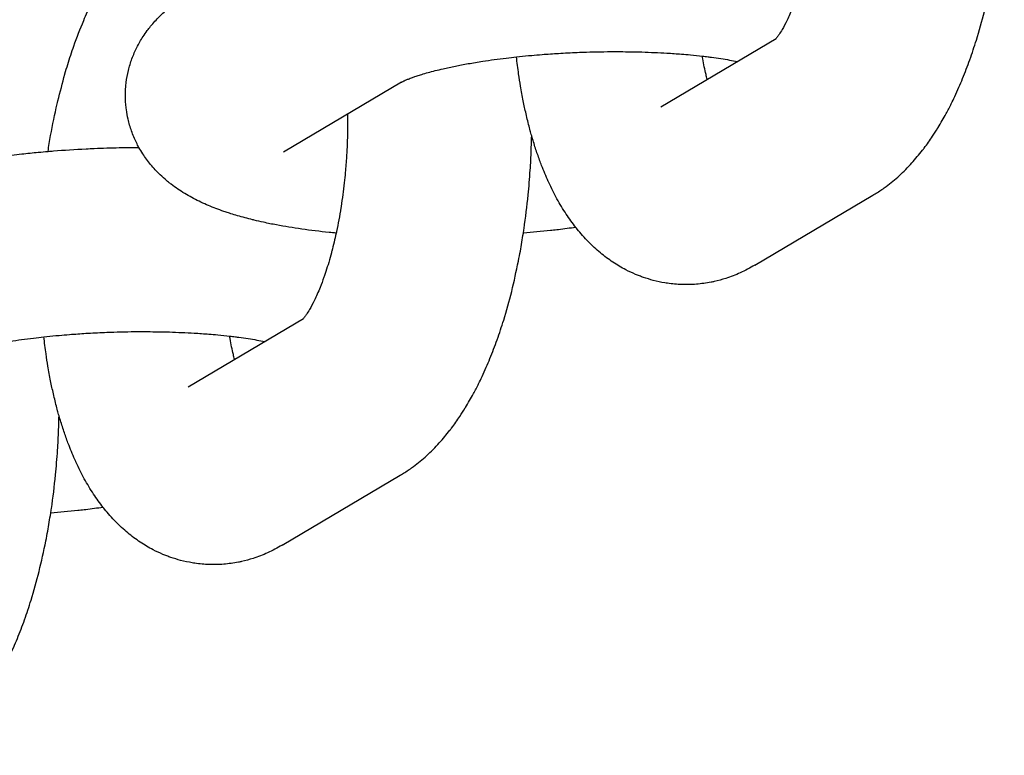
# Model space of a CAD drawing. Units: millimetres. Extents: x -2985 to 2808, y -2790 to 4924.
# Drawn here: x 2236 to 2268, y 979 to 1003 of the extents above; entities that cross this region are included whole.
import ezdxf

# ---------------------------------------------------------------- set-up
doc = ezdxf.new("R2010")
doc.units = ezdxf.units.MM

msp = doc.modelspace()

# ---------------------------------------------------------------- linework, layer by layer
for p, q in [((2256.846, 1000.413), (2260.601, 1002.637)), ((2248.4, 1001.217), (2244.551, 998.937)), ((2256.846, 1000.413), (2256.846, 1000.413)), ((2259.904, 995.251), (2263.753, 997.531)), ((2241.45, 991.295), (2245.205, 993.519)), ((2241.45, 991.295), (2241.45, 991.295)), ((2244.507, 986.132), (2248.356, 988.412))]:
    msp.add_line(p, q)
for points, knots in [([(2262.037, 1009.293), (2262.039, 1009.16), (2262.038, 1009.025), (2262.04, 1008.845), (2262.039, 1008.798), (2262.035, 1008.549), (2262.026, 1008.345), (2262.015, 1008.065), (2262.01, 1007.989), (2261.995, 1007.74), (2261.981, 1007.566), (2261.956, 1007.281), (2261.944, 1007.17), (2261.903, 1006.798), (2261.864, 1006.545), (2261.827, 1006.272), (2261.824, 1006.256), (2261.78, 1005.979), (2261.732, 1005.723), (2261.676, 1005.456), (2261.672, 1005.436), (2261.621, 1005.221), (2261.574, 1005.025), (2261.527, 1004.829), (2261.527, 1004.829), (2261.523, 1004.812), (2261.518, 1004.797), (2261.456, 1004.566), (2261.395, 1004.361), (2261.324, 1004.144), (2261.316, 1004.12), (2261.295, 1004.061), (2261.282, 1004.019), (2261.227, 1003.869), (2261.186, 1003.755), (2261.083, 1003.498), (2261.022, 1003.359), (2260.906, 1003.12), (2260.851, 1003.017), (2260.765, 1002.869), (2260.731, 1002.816), (2260.677, 1002.736), (2260.655, 1002.706), (2260.623, 1002.664), (2260.613, 1002.651), (2260.598, 1002.633), (2260.595, 1002.63), (2260.582, 1002.614), (2260.58, 1002.614), (2260.576, 1002.609)], [17.530722, 17.530722, 17.530722, 17.530722, 18.612366, 18.612366, 18.985256, 18.985256, 20.605382, 20.605382, 21.207954, 21.207954, 22.586331, 22.586331, 23.480695, 23.480695, 25.572376, 25.572376, 25.706226, 25.706226, 27.878634, 27.878634, 28.052872, 28.052872, 29.838307, 29.838307, 29.838972, 29.838972, 29.992733, 29.992733, 32.040687, 32.040687, 32.291396, 32.291396, 32.716545, 32.716545, 34.01199, 34.01199, 35.892389, 35.892389, 37.666688, 37.666688, 38.936105, 38.936105, 39.944021, 39.944021, 40.710836, 40.710836, 40.951938, 40.951938, 42, 42, 42, 42]), ([(2263.753, 997.531), (2263.854, 997.591), (2263.952, 997.656), (2264.097, 997.753), (2264.143, 997.787), (2264.337, 997.93), (2264.478, 998.047), (2264.758, 998.302), (2264.895, 998.44), (2265.147, 998.718), (2265.259, 998.86), (2265.392, 999.022), (2265.41, 999.046), (2265.521, 999.194), (2265.612, 999.321), (2265.758, 999.541), (2265.816, 999.634), (2265.874, 999.725), (2265.874, 999.725), (2265.878, 999.731), (2265.881, 999.736), (2265.973, 999.888), (2266.059, 1000.037), (2266.199, 1000.296), (2266.255, 1000.404), (2266.348, 1000.59), (2266.385, 1000.668), (2266.469, 1000.846), (2266.514, 1000.947), (2266.6, 1001.142), (2266.639, 1001.236), (2266.76, 1001.531), (2266.838, 1001.736), (2266.987, 1002.155), (2267.058, 1002.369), (2267.219, 1002.89), (2267.306, 1003.202), (2267.466, 1003.843), (2267.533, 1004.179), (2267.607, 1004.511), (2267.607, 1004.514), (2267.628, 1004.621), (2267.649, 1004.725), (2267.701, 1005.024), (2267.732, 1005.22), (2267.774, 1005.464), (2267.781, 1005.516), (2267.842, 1005.927), (2267.886, 1006.293), (2267.95, 1006.928), (2267.969, 1007.198), (2267.997, 1007.573), (2268.003, 1007.681), (2268.012, 1007.856), (2268.015, 1007.925), (2268.025, 1008.192), (2268.031, 1008.392), (2268.036, 1008.591)], [0, 0, 0, 0, 1.199501, 1.199501, 1.784179, 1.784179, 3.678606, 3.678606, 5.70696, 5.70696, 7.574632, 7.574632, 7.883506, 7.883506, 9.485059, 9.485059, 10.585282, 10.585282, 10.58752, 10.58752, 10.6525, 10.6525, 12.380042, 12.380042, 13.569307, 13.569307, 14.408253, 14.408253, 15.471654, 15.471654, 16.435196, 16.435196, 18.462138, 18.462138, 20.489081, 20.489081, 23.310608, 23.310608, 26.163401, 26.163401, 26.188272, 26.188272, 27.071293, 27.071293, 28.697462, 28.697462, 29.11796, 29.11796, 32.099818, 32.099818, 34.274795, 34.274795, 35.13796, 35.13796, 35.691094, 35.691094, 37.299992, 37.299992, 37.299992, 37.299992]), ([(2236.885, 998.961), (2236.912, 999.134), (2236.94, 999.305), (2237.033, 999.825), (2237.104, 1000.171), (2237.19, 1000.542), (2237.197, 1000.575), (2237.28, 1000.897), (2237.356, 1001.186), (2237.433, 1001.478), (2237.434, 1001.481), (2237.465, 1001.588), (2237.495, 1001.693), (2237.592, 1001.996), (2237.656, 1002.197), (2237.825, 1002.677), (2237.933, 1002.954), (2238.13, 1003.418), (2238.218, 1003.61), (2238.401, 1003.985), (2238.496, 1004.167), (2238.64, 1004.422), (2238.685, 1004.499), (2238.789, 1004.671), (2238.848, 1004.766), (2238.998, 1004.995), (2239.093, 1005.125), (2239.207, 1005.286), (2239.228, 1005.313), (2239.368, 1005.496), (2239.492, 1005.645), (2239.751, 1005.93), (2239.886, 1006.067), (2240.107, 1006.269), (2240.188, 1006.339), (2240.349, 1006.47), (2240.427, 1006.53), (2240.633, 1006.679), (2240.763, 1006.765), (2240.898, 1006.845)], [57.302507, 57.302507, 57.302507, 57.302507, 58.730257, 58.730257, 61.679115, 61.679115, 61.963261, 61.963261, 64.549603, 64.549603, 64.575317, 64.575317, 65.52901, 65.52901, 67.41645, 67.41645, 70.168947, 70.168947, 72.195227, 72.195227, 74.221508, 74.221508, 75.117979, 75.117979, 76.246792, 76.246792, 77.909893, 77.909893, 78.268678, 78.268678, 80.281809, 80.281809, 82.274758, 82.274758, 83.388717, 83.388717, 84.410842, 84.410842, 86, 86, 86, 86]), ([(2246.271, 996.298), (2246.193, 996.305), (2246.118, 996.313), (2245.737, 996.352), (2245.44, 996.388), (2244.868, 996.47), (2244.594, 996.515), (2244.184, 996.592), (2244.044, 996.621), (2243.801, 996.673), (2243.701, 996.697), (2243.584, 996.725), (2243.566, 996.729), (2243.386, 996.777), (2243.22, 996.818), (2242.985, 996.886), (2242.911, 996.909), (2242.786, 996.948), (2242.736, 996.966), (2242.638, 996.997), (2242.592, 997.014), (2242.461, 997.06), (2242.377, 997.091), (2242.211, 997.156), (2242.129, 997.19), (2241.967, 997.26), (2241.887, 997.297), (2241.727, 997.374), (2241.648, 997.415), (2241.491, 997.499), (2241.414, 997.543), (2241.261, 997.636), (2241.185, 997.684), (2241.038, 997.785), (2240.966, 997.836), (2240.867, 997.913), (2240.838, 997.936), (2240.791, 997.973), (2240.772, 997.989), (2240.679, 998.069), (2240.605, 998.133), (2240.427, 998.305), (2240.324, 998.415), (2240.137, 998.643), (2240.051, 998.759), (2239.927, 998.95), (2239.886, 999.021), (2239.817, 999.142), (2239.79, 999.194), (2239.705, 999.369), (2239.651, 999.495), (2239.56, 999.752), (2239.522, 999.882), (2239.469, 1000.115), (2239.453, 1000.218), (2239.431, 1000.35), (2239.429, 1000.38), (2239.418, 1000.475), (2239.413, 1000.541), (2239.407, 1000.674), (2239.405, 1000.741), (2239.406, 1000.891), (2239.411, 1000.973), (2239.42, 1001.105), (2239.426, 1001.155), (2239.448, 1001.337), (2239.472, 1001.468), (2239.535, 1001.726), (2239.574, 1001.854), (2239.667, 1002.105), (2239.72, 1002.228), (2239.842, 1002.47), (2239.909, 1002.587), (2240.026, 1002.767), (2240.072, 1002.832), (2240.153, 1002.943), (2240.189, 1002.989), (2240.317, 1003.146), (2240.413, 1003.252), (2240.614, 1003.452), (2240.718, 1003.546), (2240.886, 1003.684), (2240.948, 1003.73), (2241.018, 1003.785), (2241.027, 1003.791), (2241.108, 1003.851), (2241.181, 1003.901), (2241.333, 1004.002), (2241.413, 1004.052), (2241.494, 1004.099)], [40.358528, 40.358528, 40.358528, 40.358528, 41.051651, 41.051651, 43.839313, 43.839313, 46.580728, 46.580728, 48.070127, 48.070127, 49.165522, 49.165522, 49.36101, 49.36101, 51.204767, 51.204767, 52.078608, 52.078608, 52.682842, 52.682842, 53.244011, 53.244011, 54.274942, 54.274942, 55.29894, 55.29894, 56.322937, 56.322937, 57.34519, 57.34519, 58.361689, 58.361689, 59.363791, 59.363791, 60.333489, 60.333489, 60.72383, 60.72383, 60.983782, 60.983782, 62.020705, 62.020705, 63.547875, 63.547875, 64.963051, 64.963051, 65.74543, 65.74543, 66.299079, 66.299079, 67.58216, 67.58216, 68.831513, 68.831513, 69.788651, 69.788651, 70.061238, 70.061238, 70.665927, 70.665927, 71.279875, 71.279875, 72.037847, 72.037847, 72.496892, 72.496892, 73.721691, 73.721691, 74.964556, 74.964556, 76.23805, 76.23805, 77.554958, 77.554958, 78.345643, 78.345643, 78.935886, 78.935886, 80.409693, 80.409693, 81.930124, 81.930124, 82.79526, 82.79526, 82.919307, 82.919307, 83.921646, 83.921646, 85, 85, 85, 85]), ([(2248.4, 1001.217), (2248.403, 1001.218), (2248.408, 1001.221), (2248.433, 1001.234), (2248.45, 1001.243), (2248.479, 1001.256), (2248.484, 1001.259), (2248.511, 1001.271), (2248.531, 1001.28), (2248.583, 1001.302), (2248.614, 1001.315), (2248.672, 1001.338), (2248.698, 1001.347), (2248.761, 1001.37), (2248.799, 1001.384), (2248.86, 1001.405), (2248.884, 1001.413), (2248.955, 1001.436), (2249.004, 1001.452), (2249.123, 1001.488), (2249.193, 1001.509), (2249.416, 1001.571), (2249.578, 1001.612), (2249.88, 1001.682), (2250.018, 1001.711), (2250.219, 1001.753), (2250.286, 1001.766), (2250.426, 1001.792), (2250.498, 1001.806), (2250.728, 1001.845), (2250.883, 1001.872), (2251.292, 1001.935), (2251.549, 1001.97), (2251.922, 1002.015), (2252.032, 1002.028), (2252.273, 1002.053), (2252.406, 1002.065), (2252.543, 1002.08), (2252.551, 1002.08), (2252.587, 1002.084), (2252.614, 1002.086), (2252.754, 1002.099), (2252.868, 1002.109), (2253.159, 1002.131), (2253.337, 1002.143), (2253.716, 1002.166), (2253.918, 1002.176), (2254.219, 1002.189), (2254.32, 1002.193), (2254.725, 1002.205), (2255.03, 1002.21), (2255.579, 1002.211), (2255.822, 1002.206), (2256.082, 1002.203), (2256.096, 1002.202), (2256.145, 1002.202), (2256.178, 1002.2), (2256.219, 1002.199), (2256.226, 1002.199), (2256.503, 1002.187), (2256.78, 1002.179), (2257.205, 1002.154), (2257.362, 1002.142), (2257.618, 1002.122), (2257.714, 1002.114), (2257.942, 1002.092), (2258.071, 1002.079), (2258.261, 1002.057), (2258.323, 1002.049), (2258.422, 1002.037), (2258.459, 1002.032), (2258.705, 1002), (2258.903, 1001.969), (2259.173, 1001.921), (2259.255, 1001.905), (2259.338, 1001.889)], [0, 0, 0, 0, 0.888096, 0.888096, 1.776193, 1.776193, 1.998005, 1.998005, 2.664289, 2.664289, 3.429019, 3.429019, 3.977541, 3.977541, 4.676394, 4.676394, 5.074585, 5.074585, 5.856189, 5.856189, 6.851379, 6.851379, 8.841759, 8.841759, 10.308169, 10.308169, 10.986914, 10.986914, 11.717401, 11.717401, 13.205597, 13.205597, 15.48427, 15.48427, 16.424704, 16.424704, 17.519811, 17.519811, 17.584542, 17.584542, 17.812803, 17.812803, 18.741993, 18.741993, 20.183818, 20.183818, 21.791401, 21.791401, 22.592673, 22.592673, 25.026785, 25.026785, 27.025641, 27.025641, 27.14649, 27.14649, 27.424839, 27.424839, 27.486, 27.486, 29.783127, 29.783127, 31.197729, 31.197729, 32.095435, 32.095435, 33.344345, 33.344345, 33.973232, 33.973232, 34.353408, 34.353408, 36.545056, 36.545056, 37.602527, 37.602527, 37.602527, 37.602527]), ([(2259.904, 995.251), (2259.753, 995.162), (2259.597, 995.08), (2259.281, 994.938), (2259.123, 994.877), (2258.839, 994.786), (2258.713, 994.756), (2258.554, 994.715), (2258.519, 994.709), (2258.327, 994.671), (2258.168, 994.648), (2257.849, 994.622), (2257.691, 994.618), (2257.375, 994.628), (2257.218, 994.642), (2257.035, 994.669), (2257.007, 994.672), (2256.853, 994.703), (2256.726, 994.726), (2256.493, 994.787), (2256.388, 994.822), (2256.237, 994.871), (2256.193, 994.888), (2256.107, 994.921), (2256.065, 994.937), (2255.919, 995.003), (2255.813, 995.05), (2255.564, 995.179), (2255.422, 995.263), (2255.145, 995.447), (2255.009, 995.549), (2254.743, 995.769), (2254.613, 995.889), (2254.358, 996.148), (2254.235, 996.288), (2254.104, 996.45), (2254.09, 996.466), (2253.973, 996.627), (2253.864, 996.767), (2253.659, 997.078), (2253.558, 997.246), (2253.369, 997.59), (2253.28, 997.767), (2253.192, 997.959), (2253.187, 997.97), (2253.109, 998.153), (2253.033, 998.322), (2252.942, 998.558), (2252.919, 998.617), (2252.852, 998.806), (2252.806, 998.934), (2252.72, 999.198), (2252.68, 999.335), (2252.624, 999.526), (2252.609, 999.58), (2252.586, 999.665), (2252.578, 999.695), (2252.57, 999.725), (2252.57, 999.725), (2252.531, 999.878), (2252.492, 1000.03), (2252.424, 1000.324), (2252.394, 1000.464), (2252.334, 1000.765), (2252.305, 1000.925), (2252.255, 1001.218), (2252.234, 1001.349), (2252.189, 1001.667), (2252.169, 1001.855), (2252.143, 1002.039)], [0, 0, 0, 0, 1.778478, 1.778478, 3.466133, 3.466133, 4.735423, 4.735423, 5.084929, 5.084929, 6.65651, 6.65651, 8.198471, 8.198471, 9.729409, 9.729409, 10.000492, 10.000492, 11.262442, 11.262442, 12.350597, 12.350597, 12.815741, 12.815741, 13.257826, 13.257826, 14.403123, 14.403123, 16.045452, 16.045452, 17.760552, 17.760552, 19.572159, 19.572159, 21.502925, 21.502925, 21.730534, 21.730534, 23.572121, 23.572121, 25.60007, 25.60007, 27.616398, 27.616398, 27.742455, 27.742455, 29.613461, 29.613461, 30.246383, 30.246383, 31.575207, 31.575207, 32.934925, 32.934925, 33.46875, 33.46875, 33.759703, 33.759703, 33.761972, 33.761972, 35.227653, 35.227653, 36.534812, 36.534812, 37.990996, 37.990996, 39.162734, 39.162734, 40.780482, 40.780482, 40.780482, 40.780482]), ([(2258.357, 1001.308), (2258.344, 1001.358), (2258.331, 1001.411), (2258.281, 1001.626), (2258.245, 1001.798), (2258.207, 1002.008), (2258.202, 1002.035), (2258.197, 1002.064)], [8.300175, 8.300175, 8.300175, 8.300175, 8.898893, 8.898893, 10.719523, 10.719523, 10.996442, 10.996442, 10.996442, 10.996442]), ([(2246.641, 1000.175), (2246.643, 1000.041), (2246.642, 999.906), (2246.643, 999.727), (2246.642, 999.68), (2246.638, 999.43), (2246.63, 999.226), (2246.619, 998.947), (2246.614, 998.871), (2246.598, 998.621), (2246.584, 998.448), (2246.56, 998.163), (2246.548, 998.051), (2246.507, 997.679), (2246.467, 997.426), (2246.43, 997.153), (2246.428, 997.138), (2246.383, 996.86), (2246.336, 996.604), (2246.279, 996.337), (2246.275, 996.317), (2246.224, 996.102), (2246.177, 995.906), (2246.13, 995.711), (2246.13, 995.711), (2246.126, 995.694), (2246.122, 995.678), (2246.06, 995.447), (2245.999, 995.242), (2245.928, 995.026), (2245.92, 995.001), (2245.898, 994.942), (2245.885, 994.9), (2245.831, 994.751), (2245.789, 994.636), (2245.686, 994.379), (2245.625, 994.24), (2245.509, 994.001), (2245.454, 993.899), (2245.368, 993.751), (2245.334, 993.697), (2245.28, 993.617), (2245.259, 993.587), (2245.227, 993.545), (2245.216, 993.532), (2245.201, 993.514), (2245.199, 993.512), (2245.185, 993.496), (2245.184, 993.495), (2245.179, 993.49)], [17.530722, 17.530722, 17.530722, 17.530722, 18.612366, 18.612366, 18.985256, 18.985256, 20.605382, 20.605382, 21.207954, 21.207954, 22.586331, 22.586331, 23.480695, 23.480695, 25.572376, 25.572376, 25.706226, 25.706226, 27.878634, 27.878634, 28.052872, 28.052872, 29.838307, 29.838307, 29.838972, 29.838972, 29.992733, 29.992733, 32.040687, 32.040687, 32.291396, 32.291396, 32.716545, 32.716545, 34.01199, 34.01199, 35.892389, 35.892389, 37.666688, 37.666688, 38.936105, 38.936105, 39.944021, 39.944021, 40.710836, 40.710836, 40.951938, 40.951938, 42, 42, 42, 42]), ([(2248.356, 988.412), (2248.458, 988.472), (2248.556, 988.537), (2248.701, 988.634), (2248.746, 988.668), (2248.94, 988.812), (2249.081, 988.928), (2249.361, 989.183), (2249.499, 989.321), (2249.751, 989.599), (2249.862, 989.741), (2249.996, 989.903), (2250.013, 989.927), (2250.125, 990.075), (2250.215, 990.202), (2250.362, 990.422), (2250.419, 990.515), (2250.477, 990.606), (2250.477, 990.607), (2250.481, 990.612), (2250.484, 990.618), (2250.577, 990.769), (2250.663, 990.919), (2250.803, 991.178), (2250.858, 991.286), (2250.951, 991.471), (2250.988, 991.549), (2251.072, 991.727), (2251.118, 991.829), (2251.203, 992.024), (2251.243, 992.118), (2251.363, 992.413), (2251.441, 992.617), (2251.59, 993.036), (2251.661, 993.25), (2251.822, 993.772), (2251.909, 994.083), (2252.07, 994.725), (2252.136, 995.06), (2252.21, 995.392), (2252.211, 995.395), (2252.232, 995.502), (2252.252, 995.606), (2252.305, 995.905), (2252.335, 996.101), (2252.377, 996.346), (2252.384, 996.397), (2252.445, 996.809), (2252.49, 997.174), (2252.553, 997.809), (2252.572, 998.079), (2252.601, 998.455), (2252.606, 998.562), (2252.615, 998.737), (2252.619, 998.806), (2252.628, 999.074), (2252.634, 999.273), (2252.64, 999.472)], [0, 0, 0, 0, 1.199501, 1.199501, 1.784179, 1.784179, 3.678606, 3.678606, 5.70696, 5.70696, 7.574632, 7.574632, 7.883506, 7.883506, 9.485059, 9.485059, 10.585282, 10.585282, 10.58752, 10.58752, 10.6525, 10.6525, 12.380042, 12.380042, 13.569307, 13.569307, 14.408253, 14.408253, 15.471654, 15.471654, 16.435196, 16.435196, 18.462138, 18.462138, 20.489081, 20.489081, 23.310608, 23.310608, 26.163401, 26.163401, 26.188272, 26.188272, 27.071293, 27.071293, 28.697462, 28.697462, 29.11796, 29.11796, 32.099818, 32.099818, 34.274795, 34.274795, 35.13796, 35.13796, 35.691094, 35.691094, 37.299992, 37.299992, 37.299992, 37.299992]), ([(2229.946, 997.26), (2230.055, 997.325), (2230.167, 997.387), (2230.321, 997.466), (2230.362, 997.486), (2230.441, 997.526), (2230.48, 997.544), (2230.599, 997.6), (2230.68, 997.637), (2230.845, 997.708), (2230.927, 997.742), (2231.18, 997.843), (2231.352, 997.906), (2231.623, 997.998), (2231.717, 998.028), (2231.899, 998.086), (2231.987, 998.112), (2232.198, 998.174), (2232.323, 998.208), (2232.515, 998.26), (2232.584, 998.277), (2232.85, 998.344), (2233.052, 998.392), (2233.539, 998.497), (2233.826, 998.554), (2234.144, 998.611), (2234.166, 998.615), (2234.475, 998.664), (2234.756, 998.713), (2235.092, 998.761), (2235.133, 998.767), (2235.295, 998.787), (2235.41, 998.804), (2235.585, 998.826), (2235.641, 998.833), (2235.809, 998.853), (2235.92, 998.866), (2236.208, 998.898), (2236.387, 998.915), (2236.671, 998.943), (2236.779, 998.951), (2236.943, 998.967), (2237.001, 998.971), (2237.411, 999.004), (2237.766, 999.027), (2238.211, 999.049), (2238.301, 999.054), (2238.662, 999.067), (2238.934, 999.078), (2239.279, 999.085), (2239.352, 999.087), (2239.565, 999.09), (2239.705, 999.091), (2239.846, 999.092)], [0, 0, 0, 0, 1.470778, 1.470778, 2.002303, 2.002303, 2.496275, 2.496275, 3.521772, 3.521772, 4.5426, 4.5426, 6.584904, 6.584904, 7.659811, 7.659811, 8.62485, 8.62485, 9.955018, 9.955018, 10.664795, 10.664795, 12.704741, 12.704741, 15.443817, 15.443817, 15.646103, 15.646103, 18.229469, 18.229469, 18.603308, 18.603308, 19.621418, 19.621418, 20.108675, 20.108675, 21.054155, 21.054155, 22.548362, 22.548362, 23.434582, 23.434582, 23.914272, 23.914272, 26.809293, 26.809293, 27.535646, 27.535646, 29.74119, 29.74119, 30.332575, 30.332575, 31.475505, 31.475505, 31.475505, 31.475505]), ([(2254.077, 996.484), (2253.888, 996.46), (2253.7, 996.435), (2253.439, 996.402), (2253.367, 996.395), (2253.281, 996.385), (2253.266, 996.383), (2252.957, 996.353), (2252.663, 996.324), (2252.369, 996.295)], [18.603326, 18.603326, 18.603326, 18.603326, 20.239757, 20.239757, 20.848187, 20.848187, 20.975238, 20.975238, 23.434599, 23.434599, 23.434599, 23.434599]), ([(2233.004, 992.098), (2233.007, 992.1), (2233.012, 992.103), (2233.036, 992.115), (2233.054, 992.124), (2233.082, 992.138), (2233.088, 992.14), (2233.115, 992.152), (2233.135, 992.161), (2233.186, 992.183), (2233.217, 992.196), (2233.276, 992.219), (2233.302, 992.229), (2233.364, 992.252), (2233.402, 992.265), (2233.463, 992.286), (2233.487, 992.294), (2233.558, 992.318), (2233.608, 992.333), (2233.726, 992.37), (2233.797, 992.39), (2234.019, 992.452), (2234.181, 992.493), (2234.484, 992.563), (2234.622, 992.592), (2234.822, 992.634), (2234.89, 992.647), (2235.029, 992.673), (2235.101, 992.687), (2235.332, 992.727), (2235.487, 992.753), (2235.895, 992.816), (2236.152, 992.851), (2236.525, 992.896), (2236.635, 992.909), (2236.876, 992.935), (2237.009, 992.947), (2237.147, 992.961), (2237.155, 992.962), (2237.19, 992.965), (2237.218, 992.967), (2237.358, 992.98), (2237.471, 992.99), (2237.763, 993.012), (2237.941, 993.025), (2238.32, 993.048), (2238.521, 993.057), (2238.822, 993.071), (2238.923, 993.074), (2239.329, 993.087), (2239.633, 993.092), (2240.183, 993.093), (2240.425, 993.087), (2240.685, 993.084), (2240.699, 993.084), (2240.748, 993.083), (2240.781, 993.082), (2240.822, 993.081), (2240.83, 993.08), (2241.107, 993.068), (2241.384, 993.06), (2241.808, 993.035), (2241.966, 993.023), (2242.221, 993.004), (2242.317, 992.995), (2242.545, 992.973), (2242.674, 992.96), (2242.864, 992.938), (2242.926, 992.931), (2243.026, 992.918), (2243.062, 992.914), (2243.309, 992.881), (2243.507, 992.85), (2243.777, 992.803), (2243.858, 992.786), (2243.941, 992.77)], [0, 0, 0, 0, 0.888096, 0.888096, 1.776193, 1.776193, 1.998005, 1.998005, 2.664289, 2.664289, 3.429019, 3.429019, 3.977541, 3.977541, 4.676394, 4.676394, 5.074585, 5.074585, 5.856189, 5.856189, 6.851379, 6.851379, 8.841759, 8.841759, 10.308169, 10.308169, 10.986914, 10.986914, 11.717401, 11.717401, 13.205597, 13.205597, 15.48427, 15.48427, 16.424704, 16.424704, 17.519811, 17.519811, 17.584542, 17.584542, 17.812803, 17.812803, 18.741993, 18.741993, 20.183818, 20.183818, 21.791401, 21.791401, 22.592673, 22.592673, 25.026785, 25.026785, 27.025641, 27.025641, 27.14649, 27.14649, 27.424839, 27.424839, 27.486, 27.486, 29.783127, 29.783127, 31.197729, 31.197729, 32.095435, 32.095435, 33.344345, 33.344345, 33.973232, 33.973232, 34.353408, 34.353408, 36.545056, 36.545056, 37.602527, 37.602527, 37.602527, 37.602527]), ([(2244.507, 986.132), (2244.356, 986.043), (2244.2, 985.961), (2243.885, 985.819), (2243.727, 985.758), (2243.442, 985.667), (2243.317, 985.637), (2243.158, 985.596), (2243.122, 985.59), (2242.93, 985.552), (2242.771, 985.53), (2242.453, 985.503), (2242.294, 985.499), (2241.979, 985.509), (2241.822, 985.523), (2241.638, 985.55), (2241.611, 985.553), (2241.457, 985.585), (2241.329, 985.607), (2241.097, 985.668), (2240.991, 985.703), (2240.841, 985.752), (2240.797, 985.769), (2240.711, 985.803), (2240.668, 985.818), (2240.522, 985.884), (2240.416, 985.931), (2240.167, 986.06), (2240.026, 986.144), (2239.748, 986.328), (2239.612, 986.43), (2239.346, 986.651), (2239.216, 986.771), (2238.962, 987.029), (2238.838, 987.169), (2238.708, 987.331), (2238.694, 987.348), (2238.576, 987.509), (2238.468, 987.649), (2238.262, 987.96), (2238.162, 988.127), (2237.972, 988.472), (2237.884, 988.648), (2237.795, 988.84), (2237.79, 988.851), (2237.713, 989.035), (2237.636, 989.203), (2237.545, 989.439), (2237.522, 989.498), (2237.455, 989.687), (2237.41, 989.815), (2237.324, 990.08), (2237.284, 990.217), (2237.227, 990.407), (2237.212, 990.462), (2237.189, 990.546), (2237.181, 990.576), (2237.173, 990.606), (2237.173, 990.607), (2237.135, 990.76), (2237.095, 990.911), (2237.028, 991.205), (2236.997, 991.346), (2236.938, 991.646), (2236.908, 991.806), (2236.859, 992.099), (2236.838, 992.231), (2236.793, 992.548), (2236.772, 992.737), (2236.746, 992.921)], [0, 0, 0, 0, 1.778478, 1.778478, 3.466133, 3.466133, 4.735423, 4.735423, 5.084929, 5.084929, 6.65651, 6.65651, 8.198471, 8.198471, 9.729409, 9.729409, 10.000492, 10.000492, 11.262442, 11.262442, 12.350597, 12.350597, 12.815741, 12.815741, 13.257826, 13.257826, 14.403123, 14.403123, 16.045452, 16.045452, 17.760552, 17.760552, 19.572159, 19.572159, 21.502925, 21.502925, 21.730534, 21.730534, 23.572121, 23.572121, 25.60007, 25.60007, 27.616398, 27.616398, 27.742455, 27.742455, 29.613461, 29.613461, 30.246383, 30.246383, 31.575207, 31.575207, 32.934925, 32.934925, 33.46875, 33.46875, 33.759703, 33.759703, 33.761972, 33.761972, 35.227653, 35.227653, 36.534812, 36.534812, 37.990996, 37.990996, 39.162734, 39.162734, 40.780482, 40.780482, 40.780482, 40.780482]), ([(2242.961, 992.19), (2242.948, 992.239), (2242.935, 992.292), (2242.884, 992.507), (2242.848, 992.68), (2242.811, 992.89), (2242.805, 992.916), (2242.801, 992.946)], [8.300175, 8.300175, 8.300175, 8.300175, 8.898893, 8.898893, 10.719523, 10.719523, 10.996442, 10.996442, 10.996442, 10.996442]), ([(2232.96, 979.293), (2233.061, 979.353), (2233.159, 979.418), (2233.304, 979.515), (2233.35, 979.549), (2233.544, 979.693), (2233.685, 979.81), (2233.965, 980.064), (2234.102, 980.203), (2234.354, 980.48), (2234.465, 980.622), (2234.599, 980.784), (2234.617, 980.809), (2234.728, 980.956), (2234.819, 981.083), (2234.965, 981.303), (2235.022, 981.396), (2235.081, 981.488), (2235.081, 981.488), (2235.084, 981.493), (2235.088, 981.499), (2235.18, 981.65), (2235.266, 981.8), (2235.406, 982.059), (2235.461, 982.167), (2235.555, 982.352), (2235.592, 982.43), (2235.676, 982.609), (2235.721, 982.71), (2235.807, 982.905), (2235.846, 982.999), (2235.967, 983.294), (2236.045, 983.499), (2236.194, 983.917), (2236.265, 984.131), (2236.426, 984.653), (2236.513, 984.965), (2236.673, 985.606), (2236.74, 985.942), (2236.814, 986.274), (2236.814, 986.277), (2236.835, 986.383), (2236.856, 986.487), (2236.908, 986.786), (2236.939, 986.982), (2236.981, 987.227), (2236.988, 987.278), (2237.048, 987.69), (2237.093, 988.055), (2237.157, 988.691), (2237.176, 988.96), (2237.204, 989.336), (2237.209, 989.443), (2237.219, 989.619), (2237.222, 989.687), (2237.232, 989.955), (2237.237, 990.154), (2237.243, 990.353)], [0, 0, 0, 0, 1.199501, 1.199501, 1.784179, 1.784179, 3.678606, 3.678606, 5.70696, 5.70696, 7.574632, 7.574632, 7.883506, 7.883506, 9.485059, 9.485059, 10.585282, 10.585282, 10.58752, 10.58752, 10.6525, 10.6525, 12.380042, 12.380042, 13.569307, 13.569307, 14.408253, 14.408253, 15.471654, 15.471654, 16.435196, 16.435196, 18.462138, 18.462138, 20.489081, 20.489081, 23.310608, 23.310608, 26.163401, 26.163401, 26.188272, 26.188272, 27.071293, 27.071293, 28.697462, 28.697462, 29.11796, 29.11796, 32.099818, 32.099818, 34.274795, 34.274795, 35.13796, 35.13796, 35.691094, 35.691094, 37.299992, 37.299992, 37.299992, 37.299992]), ([(2238.681, 987.365), (2238.492, 987.341), (2238.303, 987.316), (2238.043, 987.284), (2237.971, 987.276), (2237.884, 987.266), (2237.869, 987.264), (2237.56, 987.234), (2237.266, 987.205), (2236.972, 987.177)], [18.603326, 18.603326, 18.603326, 18.603326, 20.239757, 20.239757, 20.848187, 20.848187, 20.975238, 20.975238, 23.434599, 23.434599, 23.434599, 23.434599])]:
    msp.add_open_spline(points, degree=3, knots=knots)

doc.saveas('drawing.dxf')
